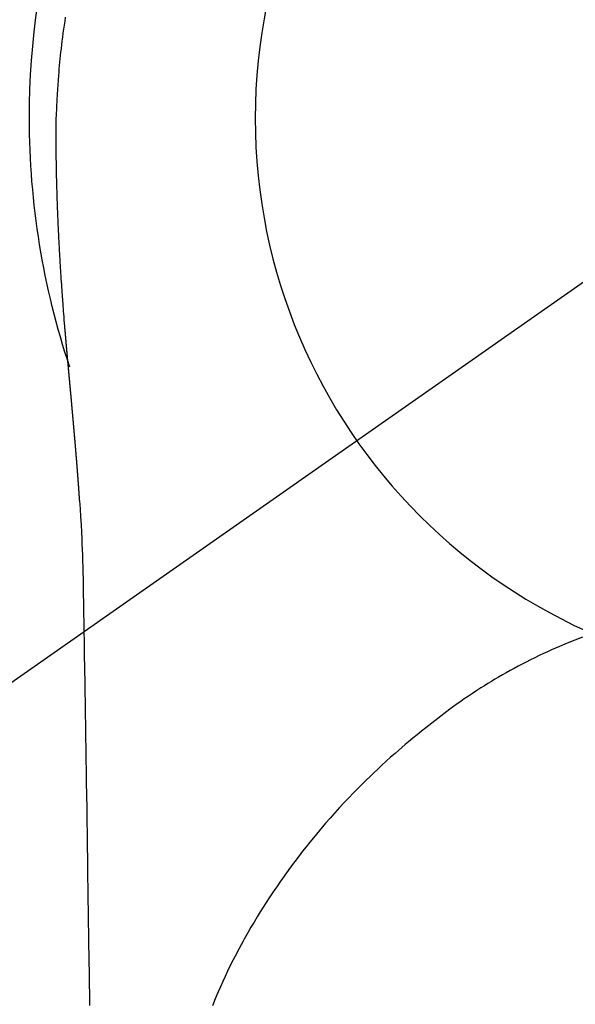
# Model space of a CAD drawing. Extents: x 55896 to 82369, y -11045 to -2175.
# Drawn here: x 71746 to 71764, y -4259 to -4227 of the extents above; entities that cross this region are included whole.
import ezdxf

# ---------------------------------------------------------------- set-up
doc = ezdxf.new("R2010")
doc.units = 0
doc.header["$LTSCALE"] = 50
doc.header["$MEASUREMENT"] = 0
doc.linetypes.add('CENTER2', pattern=[1.125, 0.75, -0.125, 0.125, -0.125])
doc.layers.get('0').update_dxf_attribs({"linetype": 'CONTINUOUS'})
doc.layers.get('DEFPOINTS').update_dxf_attribs({"color": 146, "linetype": 'CONTINUOUS'})
doc.layers.add('150-機器', color=8, linetype='CONTINUOUS')
doc.layers.add('160-文字', color=254, linetype='CONTINUOUS')
doc.styles.add('KH001', font='msgothic.ttc')
doc.dimstyles.new('KH1xx030', dxfattribs={"dimscale": 30, "dimtxt": 2, "dimasz": 0.6, "dimexe": 0.3, "dimexo": 1.2, "dimgap": 0.5, "dimtad": 3, "dimdec": 1, "dimdsep": 46, "dimlunit": 6, "dimtxsty": 'KH001', "dimblk": 'DOT', "dimcen": 1, "dimdle": 1, "dimclrd": 256, "dimclre": 256, "dimclrt": 256, "dimadec": 0, "dimazin": 0, "dimtfac": 1, "dimtdec": 1, "dimtix": 1, "dimtmove": 2, "dimatfit": 3, "dimldrblk": 'CLOSEDBLANK', "dimfxl": 1, "dimtolj": 1, "dimtzin": 0, "dimlwd": -1, "dimlwe": -1, "dimarcsym": 0})

# ---------------------------------------------------------------- blocks, each defined once
blk = doc.blocks.new('F402_H')
at = {"layer": '150-機器', "color": 13, "linetype": 'CENTER2'}
blk.add_line((0, 0), (244.018, -170.863), dxfattribs=at)
at = {"layer": '150-機器', "color": 13, "linetype": 'Continuous'}
for points in [[(24.751, 3.324), (24.771, 3.194), (24.79, 3.065), (24.809, 2.935), (24.827, 2.805), (24.844, 2.674), (24.86, 2.544), (24.876, 2.413), (24.892, 2.283), (24.904, 2.174), (24.916, 2.065), (24.927, 1.956), (24.938, 1.847), (24.949, 1.737), (24.959, 1.628), (24.968, 1.519), (24.977, 1.409), (24.989, 1.256), (25, 1.103), (25.011, 0.949), (25.02, 0.796), (25.024, 0.73), (25.028, 0.664), (25.031, 0.598), (25.034, 0.533), (25.038, 0.445), (25.041, 0.357), (25.044, 0.269), (25.048, 0.18), (25.053, 0.092), (25.058, 0.003), (25.062, -0.085), (25.065, -0.174), (25.066, -0.242), (25.066, -0.311), (25.066, -0.38), (25.065, -0.449), (25.065, -0.557), (25.064, -0.664), (25.064, -0.772), (25.063, -0.88), (25.063, -0.958), (25.062, -1.036), (25.061, -1.114), (25.06, -1.192), (25.059, -1.246), (25.059, -1.3), (25.058, -1.353), (25.057, -1.407), (25.056, -1.491), (25.054, -1.575), (25.053, -1.659), (25.051, -1.743), (25.05, -1.81), (25.049, -1.876), (25.048, -1.942), (25.046, -2.009), (25.044, -2.087), (25.042, -2.165), (25.04, -2.243), (25.037, -2.321), (25.035, -2.391), (25.033, -2.46), (25.031, -2.53), (25.029, -2.6), (25.026, -2.681), (25.023, -2.762), (25.02, -2.842), (25.017, -2.923), (25.015, -2.989), (25.012, -3.054), (25.01, -3.119), (25.007, -3.185), (25.005, -3.25), (25.002, -3.316), (24.999, -3.381), (24.996, -3.447), (24.993, -3.519), (24.99, -3.591), (24.986, -3.663), (24.982, -3.735), (24.98, -3.79), (24.977, -3.844), (24.974, -3.899), (24.971, -3.954), (24.967, -4.046), (24.962, -4.138), (24.957, -4.23), (24.952, -4.323), (24.949, -4.378), (24.946, -4.434), (24.943, -4.489), (24.939, -4.545), (24.935, -4.618), (24.931, -4.69), (24.927, -4.763), (24.923, -4.835), (24.917, -4.922), (24.912, -5.009), (24.906, -5.096), (24.901, -5.183), (24.894, -5.282), (24.887, -5.381), (24.881, -5.48), (24.874, -5.579), (24.87, -5.634), (24.866, -5.689), (24.862, -5.745), (24.858, -5.8), (24.852, -5.874), (24.847, -5.948), (24.842, -6.022), (24.837, -6.096), (24.83, -6.181), (24.824, -6.265), (24.817, -6.35), (24.811, -6.435), (24.803, -6.536), (24.794, -6.638), (24.786, -6.739), (24.778, -6.841)], [(24.778, -6.841), (24.778, -6.848), (24.777, -6.855), (24.776, -6.862), (24.776, -6.869), (24.775, -6.876), (24.775, -6.883), (24.774, -6.89), (24.774, -6.897), (24.773, -6.904), (24.772, -6.911), (24.772, -6.918), (24.771, -6.925), (24.771, -6.932), (24.77, -6.938), (24.77, -6.945), (24.769, -6.952), (24.768, -6.959), (24.768, -6.966), (24.767, -6.973), (24.767, -6.98), (24.766, -6.986), (24.765, -6.994), (24.765, -7.001), (24.764, -7.008), (24.764, -7.015), (24.763, -7.022), (24.763, -7.029), (24.762, -7.036), (24.761, -7.043), (24.761, -7.05), (24.76, -7.057), (24.76, -7.064), (24.759, -7.071), (24.758, -7.078), (24.758, -7.085), (24.757, -7.092), (24.757, -7.099), (24.756, -7.106), (24.755, -7.113), (24.755, -7.121), (24.754, -7.128), (24.754, -7.135), (24.753, -7.142), (24.752, -7.149), (24.752, -7.156), (24.751, -7.163), (24.75, -7.17), (24.75, -7.177), (24.749, -7.185), (24.749, -7.192), (24.748, -7.199), (24.747, -7.206), (24.747, -7.213), (24.746, -7.22), (24.746, -7.227), (24.745, -7.234), (24.744, -7.242), (24.744, -7.249), (24.743, -7.256), (24.742, -7.263), (24.742, -7.27), (24.741, -7.277), (24.741, -7.285), (24.74, -7.292), (24.739, -7.299), (24.739, -7.306), (24.738, -7.313), (24.737, -7.321), (24.737, -7.328), (24.736, -7.335), (24.736, -7.342), (24.735, -7.349), (24.734, -7.357), (24.734, -7.363), (24.733, -7.37), (24.732, -7.377), (24.732, -7.384), (24.731, -7.392), (24.731, -7.399), (24.73, -7.406), (24.729, -7.413), (24.729, -7.421), (24.728, -7.428), (24.727, -7.435), (24.727, -7.442), (24.726, -7.45), (24.725, -7.457), (24.725, -7.464), (24.724, -7.471), (24.724, -7.479), (24.723, -7.486), (24.722, -7.493), (24.722, -7.5), (24.721, -7.508), (24.72, -7.515), (24.72, -7.522), (24.719, -7.53), (24.718, -7.537), (24.718, -7.544), (24.717, -7.552), (24.716, -7.559), (24.716, -7.566), (24.715, -7.574), (24.714, -7.581), (24.714, -7.588), (24.713, -7.595), (24.713, -7.603), (24.712, -7.61), (24.711, -7.617), (24.711, -7.625), (24.71, -7.632), (24.709, -7.64), (24.709, -7.647), (24.708, -7.654), (24.707, -7.662), (24.707, -7.669), (24.706, -7.676), (24.705, -7.684), (24.705, -7.691), (24.704, -7.698), (24.703, -7.706), (24.703, -7.713), (24.702, -7.721), (24.701, -7.728), (24.701, -7.734), (24.7, -7.742), (24.699, -7.749), (24.699, -7.757), (24.698, -7.764), (24.697, -7.771), (24.697, -7.779), (24.696, -7.786), (24.695, -7.794), (24.695, -7.801), (24.694, -7.809), (24.693, -7.816), (24.693, -7.824), (24.692, -7.831), (24.691, -7.838), (24.691, -7.846), (24.69, -7.853), (24.689, -7.861), (24.689, -7.868), (24.688, -7.876), (24.687, -7.883), (24.687, -7.891), (24.686, -7.898), (24.685, -7.906), (24.685, -7.913), (24.684, -7.921), (24.683, -7.928), (24.682, -7.936), (24.682, -7.943), (24.681, -7.951), (24.68, -7.958), (24.68, -7.966), (24.679, -7.973), (24.678, -7.981), (24.678, -7.988), (24.677, -7.996), (24.676, -8.003), (24.676, -8.011), (24.675, -8.018), (24.674, -8.026), (24.674, -8.033), (24.673, -8.041), (24.672, -8.048), (24.672, -8.056), (24.671, -8.064), (24.67, -8.071), (24.669, -8.079), (24.669, -8.086), (24.668, -8.094), (24.667, -8.101), (24.667, -8.109), (24.666, -8.116), (24.665, -8.123), (24.665, -8.131), (24.664, -8.138), (24.663, -8.146), (24.663, -8.154), (24.662, -8.161), (24.661, -8.169), (24.66, -8.176), (24.66, -8.184), (24.659, -8.192), (24.658, -8.199), (24.658, -8.207), (24.657, -8.215), (24.656, -8.222), (24.656, -8.23), (24.655, -8.237), (24.654, -8.245), (24.653, -8.253), (24.653, -8.26), (24.652, -8.268), (24.651, -8.276), (24.651, -8.283), (24.65, -8.291), (24.649, -8.299), (24.648, -8.306), (24.648, -8.314), (24.647, -8.322), (24.646, -8.329), (24.646, -8.337), (24.645, -8.345), (24.644, -8.352), (24.644, -8.36), (24.643, -8.368), (24.642, -8.376), (24.641, -8.383), (24.641, -8.391), (24.64, -8.399), (24.639, -8.406), (24.639, -8.414), (24.638, -8.422), (24.637, -8.43), (24.636, -8.437), (24.636, -8.445), (24.635, -8.453), (24.634, -8.461), (24.634, -8.468), (24.633, -8.476), (24.632, -8.484), (24.631, -8.491), (24.631, -8.498), (24.63, -8.506), (24.629, -8.514), (24.629, -8.522), (24.628, -8.529), (24.627, -8.537), (24.626, -8.545), (24.626, -8.553), (24.625, -8.561), (24.624, -8.568), (24.624, -8.576), (24.623, -8.584), (24.622, -8.592), (24.621, -8.6), (24.621, -8.607), (24.62, -8.615), (24.619, -8.623), (24.618, -8.631), (24.618, -8.639), (24.617, -8.647), (24.616, -8.654), (24.616, -8.662), (24.615, -8.67), (24.614, -8.678), (24.613, -8.686), (24.613, -8.694), (24.612, -8.701), (24.611, -8.709), (24.611, -8.717), (24.61, -8.725), (24.609, -8.733), (24.608, -8.741), (24.608, -8.749), (24.607, -8.757), (24.606, -8.764), (24.605, -8.772), (24.605, -8.78), (24.604, -8.788), (24.603, -8.796), (24.603, -8.804), (24.602, -8.812), (24.601, -8.82), (24.6, -8.828), (24.6, -8.836), (24.599, -8.844), (24.598, -8.851), (24.597, -8.859), (24.597, -8.866), (24.596, -8.874), (24.595, -8.882), (24.594, -8.89), (24.594, -8.898), (24.593, -8.906), (24.592, -8.914), (24.592, -8.922), (24.591, -8.93), (24.59, -8.938), (24.589, -8.946), (24.589, -8.954), (24.588, -8.962), (24.587, -8.97), (24.586, -8.978), (24.586, -8.986), (24.585, -8.994), (24.584, -9.002), (24.583, -9.01), (24.583, -9.018), (24.582, -9.026), (24.581, -9.034), (24.581, -9.042), (24.58, -9.05), (24.579, -9.058), (24.578, -9.066), (24.578, -9.074), (24.577, -9.082), (24.576, -9.09), (24.575, -9.098), (24.575, -9.106), (24.574, -9.114), (24.573, -9.122), (24.572, -9.13), (24.572, -9.138), (24.571, -9.146), (24.57, -9.154), (24.569, -9.162), (24.569, -9.17), (24.568, -9.178), (24.567, -9.186), (24.566, -9.195), (24.566, -9.203), (24.565, -9.211), (24.564, -9.219), (24.564, -9.227), (24.563, -9.235), (24.562, -9.242), (24.561, -9.25), (24.561, -9.258), (24.56, -9.266), (24.559, -9.275), (24.558, -9.283), (24.558, -9.291), (24.557, -9.299), (24.556, -9.307), (24.555, -9.315), (24.555, -9.323), (24.554, -9.331), (24.553, -9.34), (24.552, -9.348), (24.552, -9.356), (24.551, -9.364), (24.55, -9.372), (24.549, -9.38), (24.549, -9.388), (24.548, -9.397), (24.548, -9.405), (24.547, -9.413), (24.547, -9.421), (24.546, -9.429), (24.545, -9.438), (24.544, -9.446), (24.544, -9.454), (24.543, -9.462), (24.542, -9.47), (24.541, -9.479), (24.541, -9.487), (24.54, -9.495), (24.539, -9.503), (24.538, -9.511), (24.538, -9.52), (24.537, -9.528), (24.536, -9.536), (24.536, -9.544), (24.535, -9.552), (24.534, -9.561), (24.533, -9.569), (24.533, -9.577), (24.532, -9.585), (24.531, -9.594), (24.53, -9.602), (24.53, -9.61), (24.529, -9.618), (24.528, -9.626), (24.527, -9.634), (24.527, -9.642), (24.526, -9.651), (24.525, -9.659), (24.524, -9.667), (24.524, -9.675), (24.523, -9.684), (24.522, -9.692), (24.521, -9.7), (24.521, -9.709), (24.52, -9.717), (24.519, -9.725), (24.518, -9.733), (24.518, -9.742), (24.517, -9.75), (24.516, -9.758), (24.515, -9.767), (24.515, -9.775), (24.514, -9.783), (24.513, -9.792), (24.512, -9.8), (24.512, -9.808), (24.511, -9.817), (24.51, -9.825), (24.509, -9.833), (24.509, -9.842), (24.508, -9.85), (24.507, -9.859), (24.506, -9.867), (24.506, -9.875), (24.505, -9.884), (24.504, -9.892), (24.503, -9.9), (24.503, -9.909), (24.502, -9.917), (24.501, -9.926), (24.5, -9.934), (24.5, -9.942), (24.499, -9.951), (24.498, -9.959), (24.497, -9.968), (24.497, -9.976), (24.496, -9.984), (24.495, -9.993), (24.494, -10), (24.494, -10.009), (24.493, -10.017), (24.492, -10.026), (24.491, -10.034), (24.491, -10.042), (24.49, -10.051), (24.489, -10.059), (24.488, -10.068), (24.488, -10.076), (24.487, -10.085), (24.486, -10.093), (24.485, -10.102), (24.485, -10.11), (24.484, -10.119), (24.483, -10.127), (24.482, -10.135), (24.482, -10.144), (24.481, -10.152), (24.48, -10.161), (24.479, -10.169), (24.479, -10.178), (24.478, -10.186), (24.477, -10.195), (24.476, -10.203), (24.476, -10.212), (24.475, -10.22), (24.474, -10.229), (24.474, -10.237), (24.473, -10.246), (24.472, -10.255), (24.471, -10.263), (24.471, -10.272), (24.47, -10.28), (24.469, -10.289), (24.468, -10.297), (24.468, -10.306), (24.467, -10.314), (24.466, -10.323), (24.465, -10.331), (24.465, -10.34), (24.464, -10.349), (24.463, -10.357), (24.462, -10.366), (24.462, -10.373), (24.461, -10.382), (24.46, -10.39), (24.459, -10.399), (24.459, -10.408), (24.458, -10.416), (24.457, -10.425), (24.456, -10.433), (24.456, -10.442), (24.455, -10.451), (24.454, -10.459), (24.453, -10.468), (24.453, -10.476), (24.452, -10.485), (24.451, -10.494), (24.45, -10.502), (24.45, -10.511), (24.449, -10.52), (24.448, -10.528), (24.448, -10.537), (24.447, -10.546), (24.446, -10.554), (24.445, -10.563), (24.445, -10.571), (24.444, -10.58), (24.443, -10.589), (24.442, -10.597), (24.442, -10.606), (24.441, -10.615), (24.44, -10.623), (24.439, -10.632), (24.439, -10.641), (24.438, -10.65), (24.437, -10.658), (24.436, -10.667), (24.436, -10.676), (24.435, -10.684), (24.434, -10.693), (24.434, -10.702), (24.433, -10.71), (24.432, -10.719), (24.431, -10.728), (24.431, -10.737), (24.43, -10.745), (24.429, -10.753), (24.428, -10.762), (24.428, -10.77), (24.427, -10.779), (24.426, -10.788), (24.425, -10.797), (24.425, -10.805), (24.424, -10.814), (24.423, -10.823), (24.422, -10.832), (24.422, -10.84), (24.421, -10.849), (24.42, -10.858), (24.42, -10.867), (24.419, -10.876), (24.418, -10.884), (24.417, -10.893), (24.417, -10.902), (24.416, -10.911), (24.415, -10.919), (24.414, -10.928), (24.414, -10.937), (24.413, -10.946), (24.412, -10.955), (24.412, -10.964), (24.411, -10.972), (24.41, -10.981), (24.409, -10.99), (24.409, -10.999), (24.408, -11.008), (24.407, -11.016), (24.406, -11.025), (24.406, -11.034), (24.405, -11.043), (24.404, -11.052), (24.404, -11.061), (24.403, -11.069), (24.402, -11.078), (24.401, -11.087), (24.401, -11.096), (24.4, -11.105), (24.399, -11.114), (24.399, -11.123), (24.398, -11.131), (24.397, -11.139), (24.396, -11.148), (24.396, -11.157), (24.395, -11.166), (24.394, -11.175), (24.393, -11.184), (24.393, -11.193), (24.392, -11.202), (24.391, -11.211), (24.391, -11.219), (24.39, -11.228), (24.389, -11.237), (24.388, -11.246), (24.388, -11.255), (24.387, -11.264), (24.386, -11.273), (24.386, -11.282), (24.385, -11.291), (24.384, -11.3), (24.383, -11.309), (24.383, -11.318), (24.382, -11.327), (24.381, -11.336), (24.381, -11.345), (24.38, -11.354), (24.379, -11.363), (24.378, -11.371), (24.378, -11.38), (24.377, -11.389), (24.376, -11.398), (24.376, -11.407), (24.375, -11.416), (24.374, -11.425), (24.373, -11.434), (24.373, -11.443), (24.372, -11.452), (24.371, -11.461), (24.371, -11.47), (24.37, -11.479), (24.369, -11.488), (24.369, -11.497), (24.368, -11.505), (24.367, -11.514), (24.366, -11.523), (24.366, -11.532), (24.365, -11.542), (24.364, -11.551), (24.364, -11.56), (24.363, -11.569), (24.362, -11.578), (24.362, -11.587), (24.361, -11.596), (24.36, -11.605), (24.359, -11.614), (24.359, -11.623), (24.358, -11.632), (24.357, -11.641), (24.357, -11.65), (24.356, -11.659), (24.355, -11.668), (24.355, -11.677), (24.354, -11.686), (24.353, -11.696), (24.352, -11.705), (24.352, -11.714), (24.351, -11.723), (24.35, -11.732), (24.35, -11.741), (24.349, -11.75), (24.348, -11.759), (24.348, -11.768), (24.347, -11.777), (24.346, -11.787), (24.346, -11.796), (24.345, -11.805), (24.344, -11.814), (24.343, -11.823), (24.343, -11.832), (24.342, -11.841), (24.341, -11.851), (24.341, -11.86), (24.34, -11.869), (24.339, -11.878), (24.339, -11.886), (24.338, -11.895), (24.337, -11.904), (24.337, -11.914), (24.336, -11.923), (24.335, -11.932), (24.335, -11.941), (24.334, -11.95), (24.333, -11.96), (24.333, -11.969), (24.332, -11.978), (24.331, -11.987), (24.33, -11.996), (24.33, -12.006), (24.329, -12.015), (24.328, -12.024), (24.328, -12.033), (24.327, -12.042), (24.326, -12.052), (24.326, -12.061), (24.325, -12.07), (24.324, -12.079), (24.324, -12.089), (24.323, -12.098), (24.322, -12.107), (24.322, -12.116), (24.321, -12.126), (24.32, -12.135), (24.32, -12.144), (24.319, -12.153), (24.318, -12.163), (24.318, -12.172), (24.317, -12.181), (24.316, -12.191), (24.316, -12.2), (24.315, -12.209), (24.314, -12.218), (24.314, -12.228), (24.313, -12.237), (24.312, -12.246), (24.312, -12.256), (24.311, -12.264), (24.311, -12.273), (24.31, -12.283), (24.309, -12.292), (24.309, -12.301), (24.308, -12.311), (24.307, -12.32), (24.307, -12.329), (24.306, -12.339), (24.305, -12.348), (24.305, -12.357), (24.304, -12.367), (24.303, -12.376), (24.303, -12.385), (24.302, -12.395), (24.301, -12.404), (24.301, -12.413), (24.3, -12.423), (24.299, -12.432), (24.299, -12.441), (24.298, -12.451), (24.297, -12.46), (24.297, -12.47), (24.296, -12.479), (24.296, -12.488), (24.295, -12.498), (24.294, -12.507), (24.294, -12.516), (24.293, -12.526), (24.292, -12.535), (24.292, -12.544), (24.291, -12.554), (24.29, -12.563), (24.29, -12.573), (24.289, -12.582), (24.288, -12.591)], [(24.281, -12.591), (24.265, -12.851), (24.248, -13.111), (24.233, -13.371), (24.219, -13.631), (24.21, -13.816), (24.202, -14.002), (24.194, -14.187), (24.187, -14.373), (24.181, -14.566), (24.175, -14.759), (24.171, -14.953), (24.167, -15.146), (24.166, -15.233), (24.165, -15.321), (24.163, -15.408), (24.162, -15.496), (24.16, -15.616), (24.158, -15.735), (24.156, -15.855), (24.154, -15.975), (24.152, -16.108), (24.15, -16.241), (24.148, -16.374), (24.145, -16.507), (24.143, -16.627), (24.141, -16.746), (24.139, -16.866), (24.137, -16.985), (24.135, -17.122), (24.133, -17.258), (24.131, -17.395), (24.128, -17.532), (24.125, -17.765), (24.121, -17.999), (24.117, -18.233), (24.113, -18.467), (24.11, -18.7), (24.106, -18.934), (24.102, -19.167), (24.098, -19.401), (24.094, -19.658), (24.09, -19.915), (24.086, -20.172), (24.082, -20.43), (24.079, -20.675), (24.075, -20.921), (24.071, -21.167), (24.068, -21.412), (24.061, -21.842), (24.054, -22.272), (24.047, -22.703), (24.041, -23.133), (24.035, -23.547), (24.029, -23.961), (24.024, -24.375), (24.019, -24.789), (24.008, -25.53), (23.998, -26.27), (23.986, -27.01), (23.975, -27.75), (23.969, -28.111), (23.963, -28.472), (23.958, -28.834), (23.952, -29.195)], [(24.168, -15.151), (24.168, -15.152), (24.168, -15.153), (24.168, -15.154), (24.168, -15.155), (24.168, -15.156), (24.168, -15.157), (24.168, -15.158), (24.168, -15.159), (24.168, -15.16), (24.168, -15.161), (24.168, -15.162), (24.168, -15.163), (24.167, -15.164), (24.167, -15.165), (24.167, -15.166), (24.167, -15.167), (24.167, -15.168), (24.167, -15.169), (24.167, -15.17), (24.167, -15.171), (24.167, -15.172), (24.167, -15.173), (24.167, -15.174), (24.167, -15.175), (24.167, -15.176), (24.167, -15.177), (24.167, -15.178), (24.167, -15.179), (24.167, -15.18), (24.167, -15.181), (24.167, -15.182), (24.167, -15.183), (24.167, -15.184), (24.167, -15.185), (24.167, -15.186), (24.167, -15.187), (24.167, -15.188), (24.167, -15.189), (24.167, -15.19), (24.167, -15.191), (24.167, -15.192), (24.167, -15.193), (24.167, -15.194), (24.167, -15.195), (24.167, -15.196), (24.167, -15.197), (24.167, -15.198), (24.167, -15.199), (24.167, -15.2), (24.167, -15.201), (24.167, -15.202), (24.167, -15.203), (24.167, -15.204), (24.167, -15.205), (24.167, -15.206), (24.167, -15.207), (24.167, -15.208), (24.167, -15.209), (24.167, -15.21), (24.167, -15.211), (24.167, -15.212), (24.167, -15.213), (24.167, -15.214), (24.167, -15.215), (24.167, -15.216), (24.167, -15.217), (24.167, -15.218), (24.167, -15.219), (24.167, -15.22), (24.167, -15.221), (24.166, -15.221), (24.166, -15.222), (24.166, -15.223), (24.166, -15.224), (24.166, -15.225), (24.166, -15.226), (24.166, -15.227)], [(7.728, -17.073), (7.98, -17.172), (8.232, -17.272), (8.482, -17.377), (8.615, -17.435), (8.749, -17.494), (8.881, -17.554), (9.013, -17.615), (9.157, -17.683), (9.301, -17.752), (9.444, -17.822), (9.586, -17.894), (9.719, -17.962), (9.851, -18.031), (9.983, -18.102), (10.115, -18.174), (10.24, -18.244), (10.365, -18.315), (10.489, -18.387), (10.613, -18.46), (10.729, -18.53), (10.844, -18.6), (10.958, -18.672), (11.072, -18.744), (11.21, -18.833), (11.347, -18.924), (11.483, -19.015), (11.619, -19.107), (11.738, -19.19), (11.856, -19.273), (11.974, -19.357), (12.091, -19.442), (12.293, -19.593), (12.493, -19.746), (12.692, -19.901), (12.889, -20.058), (13.031, -20.172), (13.172, -20.286), (13.312, -20.401), (13.452, -20.518), (13.564, -20.612), (13.676, -20.708), (13.788, -20.804), (13.898, -20.901), (14.043, -21.028), (14.186, -21.157), (14.329, -21.287), (14.47, -21.418), (14.596, -21.537), (14.721, -21.656), (14.845, -21.776), (14.968, -21.897), (15.12, -22.05), (15.272, -22.204), (15.422, -22.359), (15.57, -22.516), (15.726, -22.685), (15.88, -22.854), (16.033, -23.026), (16.183, -23.198), (16.285, -23.316), (16.385, -23.435), (16.485, -23.554), (16.583, -23.674), (16.703, -23.822), (16.822, -23.971), (16.94, -24.121), (17.056, -24.272), (17.197, -24.457), (17.335, -24.644), (17.472, -24.831), (17.608, -25.021), (17.69, -25.138), (17.772, -25.256), (17.853, -25.374), (17.934, -25.493), (18.037, -25.648), (18.138, -25.803), (18.238, -25.959), (18.337, -26.116), (18.439, -26.282), (18.54, -26.45), (18.64, -26.619), (18.738, -26.788), (18.779, -26.861), (18.821, -26.934), (18.862, -27.008), (18.902, -27.081), (19.034, -27.325), (19.163, -27.571), (19.288, -27.818), (19.41, -28.068), (19.49, -28.237), (19.569, -28.407), (19.647, -28.578), (19.722, -28.75), (19.818, -28.975), (19.911, -29.202)]]:
    blk.add_lwpolyline(points, dxfattribs=at)
for start, end in [(0, 197.7244), (341.5838, 0)]:
    blk.add_arc((0, 0), 25.931, start, end, dxfattribs=at)
at = {"layer": 'DEFPOINTS'}
blk.add_circle((0, 0), 18.5, dxfattribs=at)
blk = doc.blocks.new('_ClosedBlank')
at = {"color": 0, "linetype": 'ByBlock', "lineweight": -2}
for p, q in [((-1, 0.1667), (0, 0)), ((-1, 0.1667), (-1, -0.1667)), ((0, 0), (-1, -0.1667))]:
    blk.add_line(p, q, dxfattribs=at)
blk = doc.blocks.new('_Dot')
at = {"color": 0, "linetype": 'ByBlock', "lineweight": -2}
blk.add_line((-0.5, 0), (-1, 0), dxfattribs=at)
at = {"color": 0, "linetype": 'ByBlock', "const_width": 0.5}
blk.add_lwpolyline([(-0.25, 0, 1), (0.25, 0, 1)], format="xyb", close=True, dxfattribs=at)

msp = doc.modelspace()

# ---------------------------------------------------------------- block references
at = {"layer": '150-機器', "xscale": -1}
msp.add_blockref('F402_H', (71772.46, -4229.866), dxfattribs=at)

# ---------------------------------------------------------------- leaders
at = {"layer": '160-文字', "annotation_type": 0, "has_hookline": 1, "hookline_direction": 1}
for points, text_width in [([(72332.453, -4210.058), (71385.367, -5598.572), (71384.767, -5598.572)], 1240.62), ([(72603.226, -4217.771), (71873.153, -5863.124), (71872.553, -5863.124)], 1630.62)]:
    msp.add_leader(points, dimstyle='KH1xx030', override={"dimgap": 0.5, "dimtad": 1}, dxfattribs=dict(at, text_width=text_width))
at = {"layer": '160-文字'}
msp.add_leader([(71892.467, -4230.058), (71099.836, -5180.351)], dimstyle='KH1xx030', override={"dimgap": 0.5, "dimtad": 1}, dxfattribs=at)

doc.saveas('drawing.dxf')
